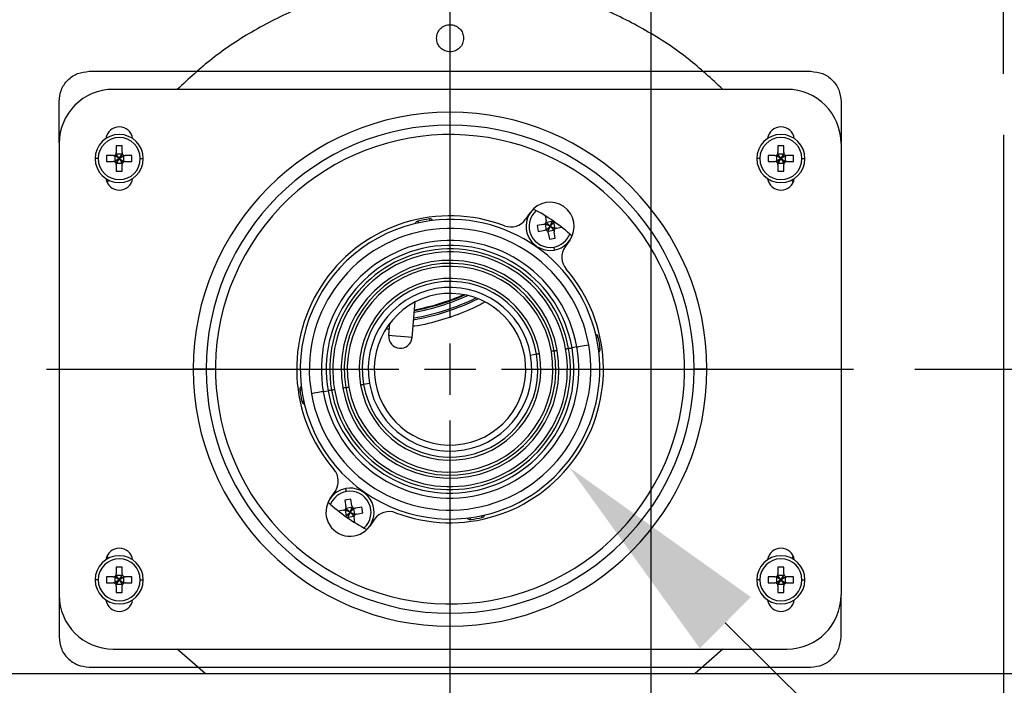
# Model space of a CAD drawing. Units: inches. Extents: x 15.1 to 28.9, y 104 to 121.8.
# Drawn here: x 23 to 23.8, y 106.2 to 106.8 of the extents above; entities that cross this region are included whole.
import ezdxf
from ezdxf import colors
from ezdxf.entities.mleader import LeaderData, LeaderLine
from ezdxf.math import Vec2, Vec3

# ---------------------------------------------------------------- set-up
doc = ezdxf.new("R2010")
doc.units = ezdxf.units.IN
doc.header["$MEASUREMENT"] = 0
doc.header["$PDSIZE"] = -1
doc.styles.add('SLDTEXTSTYLE0', font='romans.shx', dxfattribs={"width": 0.75})
doc.dimstyles.get("Standard").update_dxf_attribs({"dimtxt": 0.18, "dimasz": 0.18, "dimexe": 0.18, "dimexo": 0.0625, "dimgap": 0.09, "dimtad": 0, "dimtih": 1, "dimtoh": 1, "dimdec": 4, "dimzin": 0, "dimdsep": 46, "dimtxsty": 'Standard', "dimcen": 0.09, "dimadec": 0, "dimazin": 0, "dimtfac": 1, "dimtdec": 4, "dimtofl": 0, "dimtmove": 0, "dimatfit": 3, "dimfxl": 1, "dimtolj": 1, "dimtzin": 0, "dimarcsym": 0})

# ---------------------------------------------------------------- blocks, each defined once
blk = doc.blocks.new('*U47')
at = {"color": 0, "transparency": 16777216}
for p, q in [((0, 0.0122), (0, 0.18102)), ((-0.18102, 0), (-0.0122, 0)), ((0.0122, 0), (0.18102, 0)), ((0, -0.18102), (0, -0.0122))]:
    blk.add_line(p, q, dxfattribs=at)
at = {"color": 0, "linetype": 'Continuous', "transparency": 16777216}
for p, q in [((-0.0061, 0), (0.0061, 0)), ((0, -0.0061), (0, 0.0061))]:
    blk.add_line(p, q, dxfattribs=at)
blk = doc.blocks.new('*U48')
at = {"color": 0, "transparency": 16777216}
for p, q in [((0, 0.04203), (0, 0.33017)), ((-0.33017, 0), (-0.04203, 0)), ((0.04203, 0), (0.33017, 0)), ((0, -0.33017), (0, -0.04203))]:
    blk.add_line(p, q, dxfattribs=at)
at = {"color": 0, "linetype": 'Continuous', "transparency": 16777216}
for p, q in [((0, -0.02102), (0, 0.02102)), ((-0.02102, 0), (0.02102, 0))]:
    blk.add_line(p, q, dxfattribs=at)
blk = doc.blocks.new('*D62')
at = {"color": 0, "lineweight": -2, "transparency": 16777216}
for p, q in [((23.7821, 106.66727), (23.7821, 104.42209)), ((21.02444, 106.06081), (21.02444, 104.42209)), ((21.15444, 104.54709), (22.20041, 104.54709)), ((23.6521, 104.54709), (22.60613, 104.54709))]:
    blk.add_line(p, q, dxfattribs=at)
at = {"color": 0, "transparency": 16777216}
for points in [[(21.15444, 104.56875), (21.15444, 104.52542), (21.02444, 104.54709)], [(23.6521, 104.56875), (23.6521, 104.52542), (23.7821, 104.54709)]]:
    blk.add_solid(points, dxfattribs=at)
at = {"layer": 'Defpoints', "color": 0, "transparency": 16777216}
for p in [(23.7821, 106.71727), (21.02444, 106.11081), (23.7821, 104.54709)]:
    blk.add_point(p, dxfattribs=at)
at = {"color": 0, "transparency": 16777216, "insert": (22.40327, 104.54709), "char_height": 0.125, "width": 0.2589286, "attachment_point": 5, "style": 'SLDTEXTSTYLE0'}
blk.add_mtext('\\A1;22.0', dxfattribs=at)
blk = doc.blocks.new('*D64')
at = {"color": 0, "lineweight": -2, "transparency": 16777216}
for p, q in [((24.59423, 106.60572), (24.59423, 106.73572)), ((23.70938, 106.47572), (24.71923, 106.47572)), ((24.21716, 106.10392), (24.71923, 106.10392)), ((24.59423, 105.97392), (24.59423, 105.84392))]:
    blk.add_line(p, q, dxfattribs=at)
at = {"color": 0, "transparency": 16777216}
for points in [[(24.57257, 106.60572), (24.6159, 106.60572), (24.59423, 106.47572)], [(24.57257, 105.97392), (24.6159, 105.97392), (24.59423, 106.10392)]]:
    blk.add_solid(points, dxfattribs=at)
at = {"layer": 'Defpoints', "color": 0, "transparency": 16777216}
for p in [(23.65938, 106.47572), (24.59423, 106.47572), (24.16716, 106.10392)]:
    blk.add_point(p, dxfattribs=at)
at = {"color": 0, "transparency": 16777216, "insert": (24.59423, 106.28982), "char_height": 0.125, "attachment_point": 5, "style": 'SLDTEXTSTYLE0'}
blk.add_mtext('\\A1;2.9', dxfattribs=at)
blk = doc.blocks.new('*D74')
at = {"color": 0, "lineweight": -2, "transparency": 16777216}
for p, q in [((21.42626, 107.91463), (21.42626, 105.53027)), ((23.49344, 107.24898), (23.49344, 105.53027)), ((21.55626, 105.65527), (22.26369, 105.65527)), ((23.36344, 105.65527), (22.65601, 105.65527))]:
    blk.add_line(p, q, dxfattribs=at)
at = {"color": 0, "transparency": 16777216}
for points in [[(21.55626, 105.67694), (21.55626, 105.6336), (21.42626, 105.65527)], [(23.36344, 105.67694), (23.36344, 105.6336), (23.49344, 105.65527)]]:
    blk.add_solid(points, dxfattribs=at)
at = {"layer": 'Defpoints', "color": 0, "transparency": 16777216}
for p in [(21.42626, 107.96463), (23.49344, 107.29898), (23.49344, 105.65527)]:
    blk.add_point(p, dxfattribs=at)
at = {"color": 0, "transparency": 16777216, "insert": (22.45985, 105.65527), "char_height": 0.125, "attachment_point": 5, "style": 'SLDTEXTSTYLE0'}
blk.add_mtext('\\A1;16.5', dxfattribs=at)

msp = doc.modelspace()

# ---------------------------------------------------------------- linework, layer by layer
at = {"color": 7, "linetype": 'Continuous', "lineweight": 25}
for p, q in [((23.03394, 106.71932), (23.62449, 106.71932)), ((23.6048, 106.70456), (23.05362, 106.70456)), ((23.00933, 106.66113), (23.00933, 106.69472)), ((23.6491, 106.69472), (23.6491, 106.66113)), ((23.00933, 106.66027), (23.00933, 106.29117)), ((23.061, 106.6583), (23.05608, 106.6583)), ((23.05608, 106.6583), (23.05608, 106.65289)), ((23.061, 106.65289), (23.061, 106.6583)), ((23.60234, 106.6583), (23.59742, 106.6583)), ((23.59742, 106.6583), (23.59742, 106.65289)), ((23.60234, 106.65289), (23.60234, 106.6583)), ((23.6491, 106.66027), (23.6491, 106.29117)), ((23.05362, 106.65043), (23.04821, 106.65043)), ((23.04821, 106.65043), (23.04821, 106.6455)), ((23.0549, 106.65043), (23.0549, 106.6455)), ((23.05854, 106.64797), (23.0549, 106.65043)), ((23.05854, 106.64797), (23.0551, 106.65043)), ((23.061, 106.65161), (23.05608, 106.65161)), ((23.05854, 106.64797), (23.05608, 106.65161)), ((23.05854, 106.64797), (23.05608, 106.65141)), ((23.05854, 106.64797), (23.061, 106.65161)), ((23.05854, 106.64797), (23.061, 106.65141)), ((23.05854, 106.64797), (23.06199, 106.65043)), ((23.05854, 106.64797), (23.06219, 106.65043)), ((23.06219, 106.6455), (23.06219, 106.65043)), ((23.06888, 106.65043), (23.06347, 106.65043)), ((23.06888, 106.6455), (23.06888, 106.65043)), ((23.59496, 106.65043), (23.58955, 106.65043)), ((23.58955, 106.65043), (23.58955, 106.6455)), ((23.59624, 106.65043), (23.59624, 106.6455)), ((23.59988, 106.64797), (23.59624, 106.65043)), ((23.59988, 106.64797), (23.59644, 106.65043)), ((23.60234, 106.65161), (23.59742, 106.65161)), ((23.59988, 106.64797), (23.59742, 106.65161)), ((23.59988, 106.64797), (23.59742, 106.65141)), ((23.59988, 106.64797), (23.60234, 106.65161)), ((23.59988, 106.64797), (23.60234, 106.65141)), ((23.59988, 106.64797), (23.60333, 106.65043)), ((23.59988, 106.64797), (23.60352, 106.65043)), ((23.60352, 106.6455), (23.60352, 106.65043)), ((23.61022, 106.65043), (23.6048, 106.65043)), ((23.61022, 106.6455), (23.61022, 106.65043)), ((23.04132, 106.64797), (23.03886, 106.64797)), ((23.04821, 106.6455), (23.05362, 106.6455)), ((23.05854, 106.64797), (23.0549, 106.6455)), ((23.05854, 106.64797), (23.0551, 106.6455)), ((23.05854, 106.64797), (23.05608, 106.64452)), ((23.05854, 106.64797), (23.05608, 106.64432)), ((23.05608, 106.64432), (23.061, 106.64432)), ((23.05608, 106.64304), (23.05608, 106.63763)), ((23.05854, 106.64797), (23.061, 106.64432)), ((23.05854, 106.64797), (23.061, 106.64452)), ((23.05854, 106.64797), (23.06199, 106.6455)), ((23.05854, 106.64797), (23.06219, 106.6455)), ((23.061, 106.63763), (23.061, 106.64304)), ((23.06347, 106.6455), (23.06888, 106.6455)), ((23.07577, 106.64797), (23.07823, 106.64797)), ((23.58266, 106.64797), (23.5802, 106.64797)), ((23.58955, 106.6455), (23.59496, 106.6455)), ((23.59988, 106.64797), (23.59624, 106.6455)), ((23.59988, 106.64797), (23.59644, 106.6455)), ((23.59988, 106.64797), (23.59742, 106.64452)), ((23.59988, 106.64797), (23.59742, 106.64432)), ((23.59742, 106.64432), (23.60234, 106.64432)), ((23.59742, 106.64304), (23.59742, 106.63763)), ((23.59988, 106.64797), (23.60333, 106.6455)), ((23.59988, 106.64797), (23.60352, 106.6455)), ((23.59988, 106.64797), (23.60234, 106.64432)), ((23.59988, 106.64797), (23.60234, 106.64452)), ((23.60234, 106.63763), (23.60234, 106.64304)), ((23.6048, 106.6455), (23.61022, 106.6455)), ((23.61711, 106.64797), (23.61957, 106.64797)), ((23.05608, 106.63763), (23.061, 106.63763)), ((23.59742, 106.63763), (23.60234, 106.63763)), ((23.04974, 106.6307), (23.04863, 106.62846)), ((23.60975, 106.62856), (23.60876, 106.63055)), ((23.39106, 106.59835), (23.39493, 106.60388)), ((23.40704, 106.60118), (23.40778, 106.59701)), ((23.40578, 106.59416), (23.40045, 106.59322)), ((23.40045, 106.59322), (23.40131, 106.58837)), ((23.40704, 106.59438), (23.4079, 106.58953)), ((23.41106, 106.59259), (23.40704, 106.59438)), ((23.41106, 106.59259), (23.40724, 106.59441)), ((23.41285, 106.5966), (23.408, 106.59575)), ((23.41106, 106.59259), (23.408, 106.59575)), ((23.41106, 106.59259), (23.40804, 106.59555)), ((23.41106, 106.59259), (23.41285, 106.5966)), ((23.41106, 106.59259), (23.41288, 106.59641)), ((23.41106, 106.59259), (23.41422, 106.59565)), ((23.41106, 106.59259), (23.41402, 106.59561)), ((23.41507, 106.5908), (23.41422, 106.59565)), ((23.40131, 106.58837), (23.40664, 106.58931)), ((23.41106, 106.59259), (23.4079, 106.58953)), ((23.41106, 106.59259), (23.40809, 106.58957)), ((23.41106, 106.59259), (23.40923, 106.58877)), ((23.41106, 106.59259), (23.40927, 106.58858)), ((23.40927, 106.58858), (23.41411, 106.58943)), ((23.40949, 106.58732), (23.41043, 106.58198)), ((23.41106, 106.59259), (23.41411, 106.58943)), ((23.41106, 106.59259), (23.41408, 106.58962)), ((23.41106, 106.59259), (23.41488, 106.59076)), ((23.41106, 106.59259), (23.41507, 106.5908)), ((23.41527, 106.58284), (23.41433, 106.58817)), ((23.41633, 106.59102), (23.4205, 106.59176)), ((23.41043, 106.58198), (23.41527, 106.58284)), ((23.42718, 106.5813), (23.42331, 106.57576)), ((23.29812, 106.50162), (23.30066, 106.53074)), ((23.279, 106.50329), (23.27987, 106.51325)), ((23.39511, 106.48731), (23.39996, 106.48816)), ((23.43291, 106.49397), (23.42897, 106.49327)), ((23.12961, 106.47572), (23.11904, 106.47572)), ((23.53938, 106.47572), (23.52881, 106.47572)), ((23.26329, 106.46406), (23.25844, 106.46321)), ((23.22548, 106.4574), (23.22943, 106.45809)), ((23.23121, 106.37007), (23.23509, 106.3756)), ((23.24797, 106.36938), (23.24312, 106.36853)), ((23.24312, 106.36853), (23.24406, 106.3632)), ((23.24891, 106.36405), (23.24797, 106.36938)), ((23.24207, 106.36035), (23.238, 106.35963)), ((23.24333, 106.36057), (23.24418, 106.35572)), ((23.24734, 106.35878), (23.24333, 106.36057)), ((23.24734, 106.35878), (23.24352, 106.3606)), ((23.24913, 106.36279), (23.24428, 106.36194)), ((23.24734, 106.35878), (23.24428, 106.36194)), ((23.24734, 106.35878), (23.24432, 106.36174)), ((23.24734, 106.35878), (23.24913, 106.36279)), ((23.24734, 106.35878), (23.24916, 106.3626)), ((23.24734, 106.35878), (23.2505, 106.36183)), ((23.24734, 106.35878), (23.2503, 106.3618)), ((23.25135, 106.35699), (23.2505, 106.36183)), ((23.25709, 106.36299), (23.25176, 106.36205)), ((23.25794, 106.35815), (23.25709, 106.36299)), ((23.24734, 106.35878), (23.24418, 106.35572)), ((23.24734, 106.35878), (23.24437, 106.35576)), ((23.24734, 106.35878), (23.24551, 106.35496)), ((23.24734, 106.35878), (23.24555, 106.35476)), ((23.24555, 106.35476), (23.2504, 106.35562)), ((23.24734, 106.35878), (23.2504, 106.35562)), ((23.24734, 106.35878), (23.25036, 106.35581)), ((23.24734, 106.35878), (23.25116, 106.35695)), ((23.24734, 106.35878), (23.25135, 106.35699)), ((23.25133, 106.3503), (23.25062, 106.35436)), ((23.25261, 106.35721), (23.25794, 106.35815)), ((23.26734, 106.35302), (23.26346, 106.34749)), ((23.04966, 106.32089), (23.04863, 106.32298)), ((23.60975, 106.32289), (23.60869, 106.32074)), ((23.061, 106.31381), (23.05608, 106.31381)), ((23.05608, 106.31381), (23.05608, 106.3084)), ((23.061, 106.3084), (23.061, 106.31381)), ((23.60234, 106.31381), (23.59742, 106.31381)), ((23.59742, 106.31381), (23.59742, 106.3084)), ((23.60234, 106.3084), (23.60234, 106.31381)), ((23.04132, 106.30348), (23.03886, 106.30348)), ((23.05362, 106.30594), (23.04821, 106.30594)), ((23.04821, 106.30594), (23.04821, 106.30102)), ((23.0549, 106.30594), (23.0549, 106.30102)), ((23.05854, 106.30348), (23.0549, 106.30594)), ((23.05854, 106.30348), (23.0549, 106.30102)), ((23.05854, 106.30348), (23.0551, 106.30594)), ((23.05854, 106.30348), (23.0551, 106.30102)), ((23.061, 106.30712), (23.05608, 106.30712)), ((23.05854, 106.30348), (23.05608, 106.30712)), ((23.05854, 106.30348), (23.05608, 106.30692)), ((23.05854, 106.30348), (23.05608, 106.30003)), ((23.05854, 106.30348), (23.05608, 106.29984)), ((23.05854, 106.30348), (23.061, 106.30712)), ((23.05854, 106.30348), (23.061, 106.30692)), ((23.05854, 106.30348), (23.06199, 106.30594)), ((23.05854, 106.30348), (23.06219, 106.30594)), ((23.05854, 106.30348), (23.061, 106.29984)), ((23.05854, 106.30348), (23.061, 106.30003)), ((23.05854, 106.30348), (23.06199, 106.30102)), ((23.05854, 106.30348), (23.06219, 106.30102)), ((23.06219, 106.30102), (23.06219, 106.30594)), ((23.06888, 106.30594), (23.06347, 106.30594)), ((23.06888, 106.30102), (23.06888, 106.30594)), ((23.07577, 106.30348), (23.07823, 106.30348)), ((23.58266, 106.30348), (23.5802, 106.30348)), ((23.59496, 106.30594), (23.58955, 106.30594)), ((23.58955, 106.30594), (23.58955, 106.30102)), ((23.59624, 106.30594), (23.59624, 106.30102)), ((23.59988, 106.30348), (23.59624, 106.30594)), ((23.59988, 106.30348), (23.59624, 106.30102)), ((23.59988, 106.30348), (23.59644, 106.30594)), ((23.59988, 106.30348), (23.59644, 106.30102)), ((23.60234, 106.30712), (23.59742, 106.30712)), ((23.59988, 106.30348), (23.59742, 106.30712)), ((23.59988, 106.30348), (23.59742, 106.30692)), ((23.59988, 106.30348), (23.59742, 106.30003)), ((23.59988, 106.30348), (23.59742, 106.29984)), ((23.59988, 106.30348), (23.60234, 106.30712)), ((23.59988, 106.30348), (23.60234, 106.30692)), ((23.59988, 106.30348), (23.60333, 106.30594)), ((23.59988, 106.30348), (23.60352, 106.30594)), ((23.59988, 106.30348), (23.60333, 106.30102)), ((23.59988, 106.30348), (23.60352, 106.30102)), ((23.59988, 106.30348), (23.60234, 106.29984)), ((23.59988, 106.30348), (23.60234, 106.30003)), ((23.60352, 106.30102), (23.60352, 106.30594)), ((23.61022, 106.30594), (23.6048, 106.30594)), ((23.61022, 106.30102), (23.61022, 106.30594)), ((23.61711, 106.30348), (23.61957, 106.30348)), ((23.04821, 106.30102), (23.05362, 106.30102)), ((23.05608, 106.29984), (23.061, 106.29984)), ((23.05608, 106.29856), (23.05608, 106.29314)), ((23.061, 106.29314), (23.061, 106.29856)), ((23.06347, 106.30102), (23.06888, 106.30102)), ((23.58955, 106.30102), (23.59496, 106.30102)), ((23.59742, 106.29984), (23.60234, 106.29984)), ((23.59742, 106.29856), (23.59742, 106.29314)), ((23.60234, 106.29314), (23.60234, 106.29856)), ((23.6048, 106.30102), (23.61022, 106.30102)), ((23.00933, 106.29031), (23.00933, 106.25673)), ((23.05608, 106.29314), (23.061, 106.29314)), ((23.59742, 106.29314), (23.60234, 106.29314)), ((23.6491, 106.25673), (23.6491, 106.29031)), ((23.05362, 106.24688), (23.6048, 106.24688)), ((23.12876, 106.22695), (23.10604, 106.24688)), ((23.55239, 106.24688), (23.52966, 106.22695)), ((23.03394, 106.23212), (23.62449, 106.23212)), ((21.15095, 106.22695), (24.04753, 106.22695))]:
    msp.add_line(p, q, dxfattribs=at)
at = {"color": 8, "linetype": 'Continuous', "lineweight": 25}
for p, q in [((23.13727, 106.47572), (23.12961, 106.47572)), ((23.52113, 106.47572), (23.52881, 106.47572))]:
    msp.add_line(p, q, dxfattribs=at)
at = {"color": 7, "linetype": 'Continuous', "lineweight": 25, "flags": 128}
for points in [[(23.30296, 106.59689), (23.30302, 106.59661), (23.30308, 106.59634), (23.30314, 106.59609), (23.30318, 106.59587), (23.30322, 106.59569), (23.30325, 106.59556), (23.30327, 106.59548), (23.30328, 106.59545)], [(23.3124, 106.59856), (23.31243, 106.59827), (23.31247, 106.598), (23.31251, 106.59774), (23.31254, 106.59752), (23.31256, 106.59734), (23.31258, 106.5972), (23.31259, 106.59712), (23.3126, 106.59709)], [(23.41405, 106.57563), (23.41413, 106.57515), (23.41421, 106.5747), (23.41429, 106.57428), (23.41435, 106.57391), (23.4144, 106.57361), (23.41444, 106.57339), (23.41447, 106.57325), (23.41448, 106.5732)], [(23.29812, 106.50162), (23.29739, 106.50168), (23.29532, 106.50187), (23.29222, 106.50214), (23.28856, 106.50246), (23.2849, 106.50278), (23.2818, 106.50305), (23.27973, 106.50323), (23.279, 106.50329)], [(23.45041, 106.50192), (23.45013, 106.50186), (23.44986, 106.5018), (23.44961, 106.50174), (23.44939, 106.5017), (23.44921, 106.50166), (23.44907, 106.50163), (23.44899, 106.50161), (23.44896, 106.50161)], [(23.39996, 106.48816), (23.4, 106.48817), (23.40014, 106.48819), (23.40037, 106.48823), (23.40067, 106.48828), (23.40103, 106.48835), (23.40145, 106.48842), (23.40191, 106.4885), (23.40238, 106.48859)], [(23.4145, 106.49072), (23.41445, 106.49072), (23.41431, 106.49069), (23.41409, 106.49065), (23.41379, 106.4906), (23.41342, 106.49053), (23.413, 106.49046), (23.41255, 106.49038), (23.41207, 106.4903)], [(23.4145, 106.49072), (23.41454, 106.49073), (23.41468, 106.49076), (23.41491, 106.4908), (23.41521, 106.49085), (23.41557, 106.49091), (23.41599, 106.49099), (23.41645, 106.49107), (23.41692, 106.49115)], [(23.4237, 106.49235), (23.42418, 106.49243), (23.42463, 106.49251), (23.42505, 106.49258), (23.42542, 106.49265), (23.42572, 106.4927), (23.42594, 106.49274), (23.42608, 106.49277), (23.42613, 106.49277)], [(23.42613, 106.49277), (23.42617, 106.49278), (23.42631, 106.49281), (23.42655, 106.49285), (23.42687, 106.4929), (23.42727, 106.49298), (23.42776, 106.49306), (23.42833, 106.49316), (23.42897, 106.49327)], [(23.43291, 106.49397), (23.4331, 106.494), (23.43365, 106.4941), (23.43455, 106.49426), (23.43575, 106.49447), (23.43722, 106.49473), (23.4389, 106.49503), (23.44072, 106.49535), (23.44261, 106.49568)], [(23.45207, 106.49249), (23.45179, 106.49245), (23.45151, 106.49241), (23.45126, 106.49237), (23.45104, 106.49234), (23.45085, 106.49232), (23.45072, 106.4923), (23.45064, 106.49229), (23.45061, 106.49229)], [(23.20633, 106.45888), (23.20661, 106.45892), (23.20689, 106.45896), (23.20714, 106.45899), (23.20736, 106.45902), (23.20754, 106.45905), (23.20768, 106.45907), (23.20776, 106.45908), (23.20779, 106.45908)], [(23.22548, 106.4574), (23.2253, 106.45736), (23.22475, 106.45727), (23.22385, 106.45711), (23.22264, 106.45689), (23.22118, 106.45664), (23.2195, 106.45634), (23.21768, 106.45602), (23.21579, 106.45569)], [(23.23227, 106.45859), (23.23222, 106.45858), (23.23208, 106.45856), (23.23185, 106.45852), (23.23153, 106.45846), (23.23112, 106.45839), (23.23063, 106.4583), (23.23007, 106.4582), (23.22943, 106.45809)], [(23.23469, 106.45902), (23.23422, 106.45894), (23.23376, 106.45886), (23.23335, 106.45878), (23.23298, 106.45872), (23.23268, 106.45866), (23.23245, 106.45862), (23.23231, 106.4586), (23.23227, 106.45859)], [(23.2439, 106.46064), (23.24385, 106.46063), (23.24372, 106.46061), (23.24349, 106.46057), (23.24319, 106.46052), (23.24282, 106.46045), (23.2424, 106.46038), (23.24195, 106.4603), (23.24148, 106.46022)], [(23.2439, 106.46064), (23.24395, 106.46065), (23.24408, 106.46068), (23.24431, 106.46071), (23.24461, 106.46077), (23.24498, 106.46083), (23.2454, 106.46091), (23.24585, 106.46099), (23.24632, 106.46107)], [(23.25844, 106.46321), (23.25839, 106.4632), (23.25826, 106.46317), (23.25803, 106.46313), (23.25773, 106.46308), (23.25736, 106.46302), (23.25694, 106.46294), (23.25649, 106.46286), (23.25602, 106.46278)], [(23.20799, 106.44945), (23.20827, 106.44951), (23.20854, 106.44957), (23.20879, 106.44962), (23.20901, 106.44967), (23.20919, 106.44971), (23.20932, 106.44974), (23.2094, 106.44975), (23.20943, 106.44976)], [(23.24435, 106.37574), (23.24427, 106.37621), (23.24418, 106.37667), (23.24411, 106.37709), (23.24405, 106.37745), (23.24399, 106.37775), (23.24395, 106.37798), (23.24393, 106.37812), (23.24392, 106.37816)], [(23.346, 106.35281), (23.34596, 106.3531), (23.34592, 106.35337), (23.34589, 106.35362), (23.34586, 106.35385), (23.34583, 106.35403), (23.34582, 106.35416), (23.3458, 106.35425), (23.3458, 106.35427)], [(23.35543, 106.35447), (23.35537, 106.35476), (23.35531, 106.35503), (23.35526, 106.35528), (23.35521, 106.35549), (23.35517, 106.35567), (23.35515, 106.35581), (23.35513, 106.35589), (23.35512, 106.35592)]]:
    msp.add_lwpolyline(points, dxfattribs=at)
at = {"color": 7, "linetype": 'Continuous', "lineweight": 25}
for centre, radius, start, end in [((23.05362, 106.66027), 0.04429, 90, 180), ((23.6048, 106.66027), 0.04429, 0, 90), ((23.32921, 106.47572), 0.21017, 0, 180), ((23.05854, 106.66273), 0.01107, 8.2515, 171.7485), ((23.32921, 106.47572), 0.1996, 0, 180), ((23.59988, 106.66273), 0.01107, 8.2515, 171.7485), ((23.05854, 106.64797), 0.01969, 0, 180), ((23.05854, 106.64797), 0.01722, 0, 180), ((23.3292, 106.47568), 0.19193, 54.99999, 234.99999), ((23.59988, 106.64797), 0.01969, 0, 180), ((23.59988, 106.64797), 0.01722, 0, 180), ((23.05854, 106.64797), 0.01969, 180, 0), ((23.05854, 106.64797), 0.01722, 180, 0), ((23.59988, 106.64797), 0.01969, 180, 0), ((23.59988, 106.64797), 0.01722, 180, 0), ((23.05854, 106.6332), 0.01107, 188.2515, 351.7485), ((23.3292, 106.47568), 0.19193, 234.99999, 54.99999), ((23.59988, 106.6332), 0.01107, 188.2515, 351.7485), ((23.41106, 106.59259), 0.01969, 324.99999, 144.99999), ((23.3292, 106.47568), 0.12549, 69.21812, 220.78187), ((23.41106, 106.59259), 0.01969, 144.99999, 279.99999), ((23.32921, 106.47572), 0.14764, 47.4705, 62.52186), ((23.3292, 106.47568), 0.12254, 99.99999, 279.99999), ((23.3292, 106.47568), 0.12402, 97.7868, 102.21319), ((23.3292, 106.47568), 0.12254, 279.99999, 99.99999), ((23.37896, 106.60681), 0.01476, 249.21812, 324.99999), ((23.3292, 106.47568), 0.11516, 9.99999, 189.99999), ((23.3292, 106.47568), 0.10531, 9.99999, 189.99999), ((23.3292, 106.47568), 0.10131, 9.99999, 189.99999), ((23.41106, 106.59259), 0.01969, 279.99999, 324.99999), ((23.3292, 106.47568), 0.09843, 9.99999, 189.99999), ((23.3292, 106.47568), 0.09596, 9.99999, 189.99999), ((23.4354, 106.5673), 0.01476, 144.99999, 220.78187), ((23.3292, 106.47568), 0.08907, 9.99999, 189.99999), ((23.3292, 106.47568), 0.08661, 9.99999, 189.99999), ((23.3292, 106.47568), 0.08415, 9.99999, 189.99999), ((23.3292, 106.47568), 0.12549, 249.21812, 40.78187), ((23.3292, 106.47568), 0.07431, 9.99999, 189.99999), ((23.3292, 106.47568), 0.07185, 9.99999, 189.99999), ((23.3292, 106.47568), 0.06693, 9.99999, 189.99999), ((23.3292, 106.47568), 0.06201, 9.99999, 189.99999), ((23.26622, 106.70761), 0.18686, 280.43408, 293.68924), ((23.26622, 106.70761), 0.18631, 280.48047, 293.44397), ((23.26618, 106.70762), 0.19291, 279.94984, 295.84209), ((23.28856, 106.50246), 0.0096, 174.99999, 264.99999), ((23.28856, 106.50246), 0.0096, 264.99999, 354.99999), ((23.3292, 106.47568), 0.12402, 7.7868, 12.21319), ((23.3292, 106.47568), 0.11516, 189.99999, 9.99999), ((23.3292, 106.47568), 0.10531, 189.99999, 9.99999), ((23.3292, 106.47568), 0.10131, 189.99999, 9.99999), ((23.3292, 106.47568), 0.09843, 189.99999, 9.99999), ((23.3292, 106.47568), 0.09596, 189.99999, 9.99999), ((23.3292, 106.47568), 0.08907, 189.99999, 9.99999), ((23.3292, 106.47568), 0.08661, 189.99999, 9.99999), ((23.3292, 106.47568), 0.08415, 189.99999, 9.99999), ((23.3292, 106.47568), 0.07431, 189.99999, 9.99999), ((23.3292, 106.47568), 0.07185, 189.99999, 9.99999), ((23.3292, 106.47568), 0.06693, 189.99999, 9.99999), ((23.3292, 106.47568), 0.06201, 189.99999, 9.99999), ((23.32921, 106.47572), 0.21017, 180, 0), ((23.32921, 106.47572), 0.1996, 180, 0), ((23.3292, 106.47568), 0.12402, 187.7868, 192.21319), ((23.223, 106.38407), 0.01476, 324.99999, 40.78187), ((23.24734, 106.35878), 0.01969, 99.99999, 144.99999), ((23.24734, 106.35878), 0.01969, 324.99999, 99.99999), ((23.24734, 106.35878), 0.01969, 144.99999, 324.99999), ((23.32921, 106.47572), 0.14764, 227.47208, 242.53552), ((23.27943, 106.34455), 0.01476, 69.21812, 144.99999), ((23.3292, 106.47568), 0.12402, 277.7868, 282.21319), ((23.05854, 106.31824), 0.01107, 8.2515, 171.7485), ((23.59988, 106.31824), 0.01107, 8.2515, 171.7485), ((23.05854, 106.30348), 0.01969, 0, 180), ((23.05854, 106.30348), 0.01722, 0, 180), ((23.59988, 106.30348), 0.01969, 0, 180), ((23.59988, 106.30348), 0.01722, 0, 180), ((23.05854, 106.30348), 0.01969, 180, 0), ((23.05854, 106.30348), 0.01722, 180, 0), ((23.59988, 106.30348), 0.01969, 180, 0), ((23.59988, 106.30348), 0.01722, 180, 0), ((23.05362, 106.29117), 0.04429, 180, 270), ((23.05854, 106.28871), 0.01107, 188.2515, 351.7485), ((23.59988, 106.28871), 0.01107, 188.2515, 351.7485), ((23.6048, 106.29117), 0.04429, 270, 0)]:
    msp.add_arc(centre, radius, start, end, dxfattribs=at)
at = {"color": 8, "linetype": 'Continuous', "lineweight": 25}
for centre, radius, start, end in [((23.41106, 106.59259), 0.01722, 131.54156, 279.99999), ((23.30359, 106.59401), 0.00295, 102.21319, 162.81648), ((23.3128, 106.59563), 0.00295, 37.18351, 97.7868), ((23.41106, 106.59259), 0.01722, 279.99999, 338.4508), ((23.26618, 106.70762), 0.1943, 279.84079, 296.22735), ((23.26622, 106.70761), 0.18833, 280.31011, 294.30096), ((23.44752, 106.50129), 0.00295, 12.21319, 72.81648), ((23.44914, 106.49209), 0.00295, 307.18351, 7.7868), ((23.20925, 106.45928), 0.00295, 127.18351, 187.7868), ((23.21088, 106.45007), 0.00295, 192.21319, 252.81648), ((23.24734, 106.35878), 0.01722, 99.99999, 158.17825), ((23.24734, 106.35878), 0.01722, 311.82936, 99.99999), ((23.3456, 106.35574), 0.00295, 217.18351, 277.7868), ((23.35481, 106.35736), 0.00295, 282.21319, 342.81648)]:
    msp.add_arc(centre, radius, start, end, dxfattribs=at)
at = {"color": 7, "linetype": 'Continuous', "lineweight": 25}
for points, knots in [([(23.55239, 106.70456), (23.54312, 106.71313), (23.52359, 106.73119), (23.48956, 106.75348), (23.45199, 106.77211), (23.41224, 106.78559), (23.37109, 106.79378), (23.32921, 106.79651), (23.28734, 106.79378), (23.24619, 106.78559), (23.20644, 106.77211), (23.16887, 106.75348), (23.13483, 106.73119), (23.11531, 106.71313), (23.10604, 106.70456)], [0, 0, 0, 0, 0.076528, 0.161277, 0.245936, 0.330591, 0.41534, 0.5, 0.584655, 0.669404, 0.754064, 0.838719, 0.923468, 1, 1, 1, 1]), ([(23.31814, 106.74639), (23.31831, 106.74784), (23.31864, 106.75074), (23.3212, 106.75442), (23.32486, 106.75689), (23.32921, 106.75775), (23.33357, 106.75689), (23.33723, 106.75442), (23.33979, 106.75074), (23.34012, 106.74784), (23.34029, 106.74639)], [0, 0, 0, 0, 0.125, 0.250001, 0.375, 0.5, 0.625001, 0.75, 0.875, 1, 1, 1, 1]), ([(23.34029, 106.74639), (23.34012, 106.74494), (23.33979, 106.74204), (23.33723, 106.73836), (23.33357, 106.73589), (23.32921, 106.73503), (23.32486, 106.73589), (23.3212, 106.73836), (23.31864, 106.74204), (23.31831, 106.74494), (23.31814, 106.74639)], [0, 0, 0, 0, 0.1249997, 0.2499986, 0.3749987, 0.5000005, 0.6250001, 0.7500002, 0.8750003, 1, 1, 1, 1]), ([(23.00933, 106.69472), (23.0097, 106.69794), (23.01044, 106.70439), (23.01613, 106.71252), (23.02426, 106.71821), (23.03071, 106.71895), (23.03394, 106.71932)], [0, 0, 0, 0, 0.25, 0.5, 0.75, 1, 1, 1, 1]), ([(23.62449, 106.71932), (23.62771, 106.71895), (23.63416, 106.71821), (23.6423, 106.71252), (23.64799, 106.70439), (23.64873, 106.69794), (23.6491, 106.69472)], [0, 0, 0, 0, 0.249999, 0.5, 0.75, 1, 1, 1, 1]), ([(23.05362, 106.65043), (23.05395, 106.65046), (23.0546, 106.65053), (23.0554, 106.65111), (23.05598, 106.65191), (23.05605, 106.65256), (23.05608, 106.65289)], [0, 0, 0, 0, 0.249814, 0.499968, 0.749811, 1, 1, 1, 1]), ([(23.061, 106.65289), (23.06104, 106.65256), (23.0611, 106.65191), (23.06169, 106.65111), (23.06249, 106.65052), (23.06314, 106.65046), (23.06347, 106.65043)], [0, 0, 0, 0, 0.249812, 0.499977, 0.749813, 1, 1, 1, 1]), ([(23.59496, 106.65043), (23.59529, 106.65046), (23.59593, 106.65053), (23.59674, 106.65111), (23.59732, 106.65191), (23.59739, 106.65256), (23.59742, 106.65289)], [0, 0, 0, 0, 0.2498162, 0.4999638, 0.7498092, 1, 1, 1, 1]), ([(23.60234, 106.65289), (23.60238, 106.65256), (23.60244, 106.65191), (23.60303, 106.65111), (23.60383, 106.65052), (23.60448, 106.65046), (23.6048, 106.65043)], [0, 0, 0, 0, 0.24981, 0.499973, 0.749815, 1, 1, 1, 1]), ([(23.05608, 106.64304), (23.05605, 106.64337), (23.05598, 106.64402), (23.0554, 106.64482), (23.0546, 106.64541), (23.05395, 106.64547), (23.05362, 106.6455)], [0, 0, 0, 0, 0.249813, 0.49997, 0.749813, 1, 1, 1, 1]), ([(23.06347, 106.6455), (23.06314, 106.64547), (23.06249, 106.64541), (23.06169, 106.64482), (23.0611, 106.64402), (23.06104, 106.64337), (23.061, 106.64304)], [0, 0, 0, 0, 0.249813, 0.49997, 0.749813, 1, 1, 1, 1]), ([(23.59742, 106.64304), (23.59739, 106.64337), (23.59732, 106.64402), (23.59674, 106.64482), (23.59593, 106.64541), (23.59529, 106.64547), (23.59496, 106.6455)], [0, 0, 0, 0, 0.2498149, 0.4999743, 0.7498106, 1, 1, 1, 1]), ([(23.6048, 106.6455), (23.60448, 106.64547), (23.60383, 106.64541), (23.60303, 106.64482), (23.60244, 106.64402), (23.60238, 106.64337), (23.60234, 106.64304)], [0, 0, 0, 0, 0.249811, 0.499974, 0.749815, 1, 1, 1, 1]), ([(23.40578, 106.59416), (23.4061, 106.59425), (23.40672, 106.59443), (23.40741, 106.59514), (23.40785, 106.59603), (23.4078, 106.59668), (23.40778, 106.59701)], [0, 0, 0, 0, 0.249817, 0.499978, 0.74981, 1, 1, 1, 1]), ([(23.41263, 106.59786), (23.41271, 106.59755), (23.41289, 106.59692), (23.41361, 106.59623), (23.4145, 106.5958), (23.41515, 106.59584), (23.41548, 106.59587)], [0, 0, 0, 0, 0.2498109, 0.4999653, 0.7498097, 1, 1, 1, 1]), ([(23.40949, 106.58732), (23.4094, 106.58763), (23.40922, 106.58826), (23.40851, 106.58895), (23.40761, 106.58938), (23.40696, 106.58934), (23.40664, 106.58931)], [0, 0, 0, 0, 0.249812, 0.499976, 0.749807, 1, 1, 1, 1]), ([(23.41633, 106.59102), (23.41602, 106.59093), (23.41539, 106.59075), (23.4147, 106.59004), (23.41426, 106.58915), (23.41431, 106.5885), (23.41433, 106.58817)], [0, 0, 0, 0, 0.2498016, 0.499968, 0.7498138, 1, 1, 1, 1]), ([(23.35702, 106.53021), (23.35261, 106.52792), (23.34146, 106.52215), (23.32945, 106.51834), (23.3222, 106.51605)], [0, 0, 0, 0, 0.395874, 1, 1, 1, 1]), ([(23.3222, 106.51605), (23.31488, 106.51393), (23.3072, 106.5117), (23.29929, 106.51082), (23.29892, 106.51078)], [0, 0, 0, 0, 0.952694, 1, 1, 1, 1]), ([(23.27946, 106.50856), (23.27879, 106.50845), (23.27802, 106.50833), (23.27724, 106.50833), (23.27714, 106.50833)], [0, 0, 0, 0, 0.861342, 1, 1, 1, 1]), ([(23.24207, 106.36035), (23.24238, 106.36043), (23.24301, 106.36061), (23.2437, 106.36133), (23.24413, 106.36222), (23.24409, 106.36287), (23.24406, 106.3632)], [0, 0, 0, 0, 0.249814, 0.499975, 0.749815, 1, 1, 1, 1]), ([(23.24891, 106.36405), (23.249, 106.36374), (23.24917, 106.36311), (23.24989, 106.36242), (23.25078, 106.36198), (23.25143, 106.36203), (23.25176, 106.36205)], [0, 0, 0, 0, 0.249806, 0.499967, 0.74981, 1, 1, 1, 1]), ([(23.25261, 106.35721), (23.2523, 106.35712), (23.25167, 106.35694), (23.25098, 106.35623), (23.25055, 106.35533), (23.25059, 106.35468), (23.25062, 106.35436)], [0, 0, 0, 0, 0.2498, 0.499966, 0.74981, 1, 1, 1, 1]), ([(23.05362, 106.30594), (23.05395, 106.30597), (23.0546, 106.30604), (23.0554, 106.30662), (23.05598, 106.30743), (23.05605, 106.30807), (23.05608, 106.3084)], [0, 0, 0, 0, 0.249813, 0.49997, 0.749813, 1, 1, 1, 1]), ([(23.061, 106.3084), (23.06104, 106.30807), (23.0611, 106.30743), (23.06169, 106.30662), (23.06249, 106.30604), (23.06314, 106.30597), (23.06347, 106.30594)], [0, 0, 0, 0, 0.249808, 0.49997, 0.749812, 1, 1, 1, 1]), ([(23.59496, 106.30594), (23.59529, 106.30597), (23.59593, 106.30604), (23.59674, 106.30662), (23.59732, 106.30743), (23.59739, 106.30807), (23.59742, 106.3084)], [0, 0, 0, 0, 0.249815, 0.499966, 0.749811, 1, 1, 1, 1]), ([(23.60234, 106.3084), (23.60238, 106.30807), (23.60244, 106.30743), (23.60303, 106.30662), (23.60383, 106.30604), (23.60448, 106.30597), (23.6048, 106.30594)], [0, 0, 0, 0, 0.2498064, 0.4999661, 0.7498143, 1, 1, 1, 1]), ([(23.05608, 106.29856), (23.05605, 106.29888), (23.05598, 106.29953), (23.0554, 106.30033), (23.0546, 106.30092), (23.05395, 106.30098), (23.05362, 106.30102)], [0, 0, 0, 0, 0.249813, 0.49997, 0.749813, 1, 1, 1, 1]), ([(23.06347, 106.30102), (23.06314, 106.30098), (23.06249, 106.30092), (23.06169, 106.30033), (23.0611, 106.29953), (23.06104, 106.29888), (23.061, 106.29856)], [0, 0, 0, 0, 0.249813, 0.499967, 0.749813, 1, 1, 1, 1]), ([(23.59742, 106.29856), (23.59739, 106.29888), (23.59732, 106.29953), (23.59674, 106.30033), (23.59593, 106.30092), (23.59529, 106.30098), (23.59496, 106.30102)], [0, 0, 0, 0, 0.2498149, 0.4999743, 0.7498106, 1, 1, 1, 1]), ([(23.6048, 106.30102), (23.60448, 106.30098), (23.60383, 106.30092), (23.60303, 106.30033), (23.60244, 106.29953), (23.60238, 106.29888), (23.60234, 106.29856)], [0, 0, 0, 0, 0.2498106, 0.499971, 0.7498148, 1, 1, 1, 1]), ([(23.00933, 106.25673), (23.0097, 106.2535), (23.01044, 106.24705), (23.01613, 106.23892), (23.02426, 106.23323), (23.03071, 106.23249), (23.03394, 106.23212)], [0, 0, 0, 0, 0.25, 0.4999995, 0.7499996, 1, 1, 1, 1]), ([(23.62449, 106.23212), (23.62771, 106.23249), (23.63416, 106.23323), (23.6423, 106.23892), (23.64799, 106.24705), (23.64873, 106.2535), (23.6491, 106.25673)], [0, 0, 0, 0, 0.2499995, 0.5000004, 0.7500004, 1, 1, 1, 1])]:
    msp.add_open_spline(points, degree=3, knots=knots, dxfattribs=at)

# ---------------------------------------------------------------- block references
for name, p in [('*U47', (23.7821, 106.89829)), ('*U48', (23.32921, 106.47572))]:
    msp.add_blockref(name, p)

# ---------------------------------------------------------------- dimensions: what is measured, and where the dimension line sits
dim = msp.add_linear_dim(base=(23.49344, 105.65527), p1=(21.42626, 107.96463), p2=(23.49344, 107.29898), dimstyle='Standard', override={"dimtxt": 0.125, "dimasz": 0.13, "dimexe": 0.125, "dimexo": 0.05, "dimgap": 0.06, "dimdec": 1, "dimlfac": 8, "dimzin": 1, "dimtxsty": 'SLDTEXTSTYLE0', "dimadec": 1, "dimtdec": 1, "dimtzin": 1})
dim.commit()
dim.dimension.update_dxf_attribs({"geometry": '*D74', "text_midpoint": (22.45985, 105.65527)})
dim = msp.add_linear_dim(base=(24.59423, 106.47572), p1=(24.16716, 106.10392), p2=(23.65938, 106.47572), angle=90, text='2.9', dimstyle='Standard', override={"dimtxt": 0.125, "dimasz": 0.13, "dimexe": 0.125, "dimexo": 0.05, "dimgap": 0.06, "dimdec": 1, "dimlfac": 8, "dimzin": 1, "dimtxsty": 'SLDTEXTSTYLE0', "dimadec": 1, "dimtdec": 1, "dimtzin": 1})
dim.commit()
dim.dimension.update_dxf_attribs({"geometry": '*D64', "text_midpoint": (24.59423, 106.28982)})
dim = msp.add_linear_dim(base=(23.7821, 104.54709), p1=(21.02444, 106.11081), p2=(23.7821, 106.71727), text='22.0', dimstyle='Standard', override={"dimtxt": 0.125, "dimasz": 0.13, "dimexe": 0.125, "dimexo": 0.05, "dimgap": 0.06, "dimdec": 1, "dimlfac": 8, "dimzin": 1, "dimtxsty": 'SLDTEXTSTYLE0', "dimadec": 1, "dimtdec": 1, "dimtzin": 1})
dim.commit()
dim.dimension.update_dxf_attribs({"geometry": '*D62', "text_midpoint": (22.40327, 104.54709)})

# ---------------------------------------------------------------- leaders
ml = msp.add_multileader_mtext('Standard')
ml.set_content('', color=256)
ml.set_leader_properties()
ml.build(insert=Vec2(0, 0))
ml.multileader.update_dxf_attribs({"text_right_attachment_type": 6, "dogleg_length": 0.36, "arrow_head_size": 0.18})
ctx = ml.context
ctx.base_point, ctx.char_height, ctx.arrow_head_size, ctx.landing_gap_size, ctx.plane_origin = Vec3(24.74695, 105.44017), 0.18, 0.18, 0.09, Vec3(23.42681, 106.3954)
ctx.right_attachment = 6
notes = []
notes.append((ctx, [(0, (1, 1, 0), (24.38695, 105.44017), (1, 0), 0.36, [(0, [(23.42681, 106.3954)], 0, [])])]))
ctx.mtext.insert, ctx.mtext.flow_direction = Vec3(24.83695, 105.53017), 5
for ctx, leaders in notes:
    for number, flags, end, landing, length, lines in leaders:
        leader = LeaderData()
        leader.index, (leader.has_last_leader_line, leader.has_dogleg_vector, leader.attachment_direction) = number, flags
        leader.last_leader_point, leader.dogleg_vector, leader.dogleg_length = Vec3(end), Vec3(landing), length
        for number, points, colour, breaks in lines:
            line = LeaderLine()
            line.index, line.vertices, line.color, line.breaks = number, Vec3.list(points), colors.encode_raw_color(colour), breaks
            leader.lines.append(line)
        ctx.leaders.append(leader)

doc.saveas('drawing.dxf')
